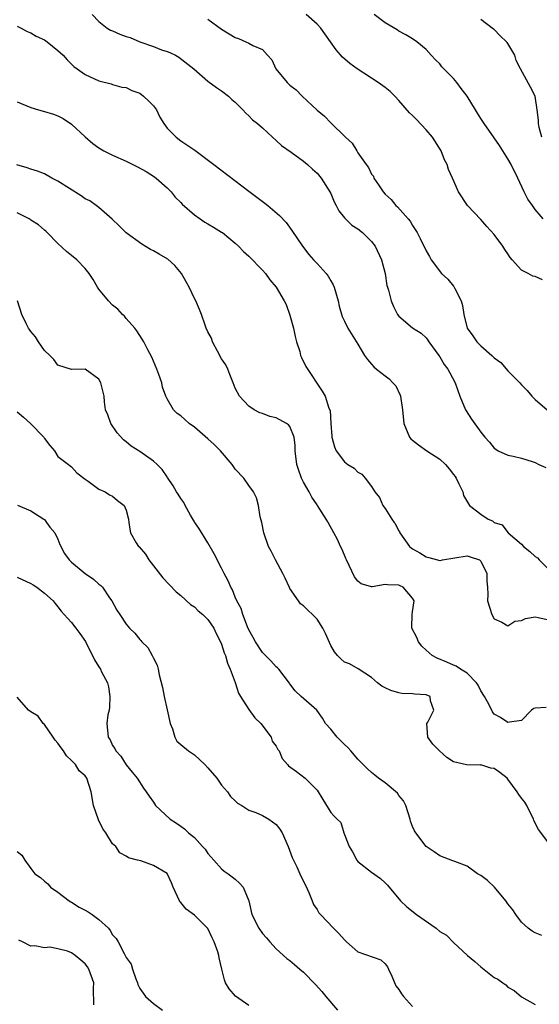
# Model space of a CAD drawing. Units: inches. Extents: x 2556000 to 2559000, y 1536000 to 1539000.
# Drawn here: x 2556431 to 2556508, y 1536858 to 1537002 of the extents above; entities that cross this region are included whole.
import ezdxf

# ---------------------------------------------------------------- set-up
doc = ezdxf.new("R2010")
doc.units = ezdxf.units.IN
doc.header["$MEASUREMENT"] = 0
doc.layers.add('LD25561536_2ft', color=151, linetype='Continuous')

msp = doc.modelspace()

# ---------------------------------------------------------------- linework, layer by layer
at = {"layer": 'LD25561536_2ft'}
for points, elevation in [([(2556441.99, 1537003), (2556443, 1537001.95), (2556444.2, 1537001), (2556444.68, 1537000.68), (2556445, 1537000.57), (2556446.09, 1537000.09), (2556447, 1536999.77), (2556447.59, 1536999.59), (2556449, 1536999), (2556451, 1536998.29), (2556452.19, 1536997.81), (2556453, 1536997.57), (2556453.42, 1536997.42), (2556454.26, 1536997), (2556454.73, 1536996.73), (2556456.92, 1536995), (2556459, 1536993.23), (2556460.27, 1536992.27), (2556461, 1536991.8), (2556461.99, 1536991), (2556462.51, 1536990.51), (2556463, 1536990.11), (2556464.12, 1536989), (2556464.53, 1536988.53), (2556465, 1536988.13), (2556465.55, 1536987.55), (2556466.26, 1536987), (2556467, 1536986.35), (2556468.44, 1536985), (2556469, 1536984.53), (2556469.79, 1536983.79), (2556471.19, 1536982.81), (2556473, 1536981.5), (2556473.58, 1536981), (2556474.31, 1536980.31), (2556475, 1536979.7), (2556475.6, 1536979), (2556476.87, 1536977), (2556477, 1536976.74), (2556477.52, 1536975.52), (2556477.81, 1536975), (2556478.2, 1536974.2), (2556479, 1536973.19), (2556479.16, 1536973), (2556480.1, 1536972.1), (2556481, 1536971.55), (2556481.65, 1536971), (2556483, 1536969.7), (2556483.52, 1536969), (2556484.47, 1536967), (2556485, 1536965), (2556485.25, 1536963.25), (2556485.31, 1536963), (2556485.46, 1536962.54), (2556485.85, 1536961), (2556486.19, 1536960.19), (2556486.82, 1536959), (2556487, 1536958.74), (2556489, 1536957.04), (2556490.28, 1536956.28), (2556491, 1536955.56), (2556491.24, 1536955.24), (2556491.38, 1536955), (2556492.88, 1536953), (2556493, 1536952.81), (2556493.65, 1536951.65), (2556494.18, 1536951), (2556494.45, 1536950.45), (2556495.24, 1536949), (2556495.96, 1536947), (2556496.79, 1536945), (2556496.86, 1536944.86), (2556497.65, 1536943.65), (2556499, 1536941.72), (2556499.59, 1536941), (2556500.27, 1536940.27), (2556501, 1536939.41), (2556501.23, 1536939.23), (2556501.58, 1536939), (2556503, 1536938.36), (2556503.76, 1536938.24), (2556505, 1536937.91), (2556506.54, 1536937.46), (2556507, 1536937.29), (2556507.51, 1536937), (2556508.56, 1536936.56)], 8616), ([(2556508.06, 1536964.06), (2556507, 1536964.59), (2556506.63, 1536964.63), (2556505.97, 1536965), (2556505, 1536965.5), (2556503.6, 1536967), (2556503.33, 1536967.33), (2556503, 1536967.9), (2556502.53, 1536968.53), (2556502.24, 1536969), (2556501, 1536970.72), (2556499.9, 1536971.9), (2556499, 1536972.93), (2556497.08, 1536975), (2556495.76, 1536977), (2556494.87, 1536979), (2556494.27, 1536980.27), (2556494.07, 1536981), (2556493.67, 1536981.67), (2556493.19, 1536983), (2556491.95, 1536985), (2556491, 1536986.08), (2556489.6, 1536987.6), (2556489, 1536988.16), (2556488.58, 1536988.58), (2556487, 1536990.39), (2556486.43, 1536991), (2556485.7, 1536991.7), (2556485, 1536992.3), (2556483.97, 1536993), (2556480.86, 1536995), (2556479.8, 1536995.8), (2556478.75, 1536996.75), (2556477.81, 1536997.81), (2556476.99, 1536999), (2556476.14, 1537000.14), (2556475.56, 1537001), (2556475, 1537001.55), (2556473.42, 1537003)], 8612), ([(2556508.14, 1536973), (2556507, 1536974.41), (2556506.58, 1536975), (2556505.91, 1536975.91), (2556505.36, 1536977), (2556504.43, 1536979), (2556503.45, 1536981), (2556503, 1536981.84), (2556501.76, 1536983.76), (2556501, 1536984.9), (2556499.5, 1536987), (2556499, 1536987.74), (2556498.52, 1536988.52), (2556498.25, 1536989), (2556497.02, 1536991.02), (2556496.15, 1536992.15), (2556495.51, 1536993), (2556495, 1536993.62), (2556493.61, 1536995), (2556493.32, 1536995.32), (2556493, 1536995.73), (2556492.36, 1536996.36), (2556491.74, 1536997), (2556491, 1536997.87), (2556489.63, 1536999), (2556489, 1536999.4), (2556488.01, 1537000.01), (2556487, 1537000.55), (2556486.73, 1537000.73), (2556485, 1537001.75), (2556483.38, 1537003)], 8610), ([(2556431, 1537001.28), (2556431.61, 1537001), (2556432.48, 1537000.48), (2556433, 1537000.31), (2556433.82, 1536999.82), (2556435, 1536999.25), (2556435.39, 1536999), (2556437, 1536997.72), (2556437.78, 1536997), (2556438.33, 1536996.33), (2556439.34, 1536995.34), (2556439.8, 1536995), (2556441, 1536994.2), (2556443, 1536993.28), (2556444.81, 1536992.81), (2556445, 1536992.73), (2556446.35, 1536992.35), (2556447, 1536992.26), (2556447.82, 1536991.82), (2556449, 1536991.43), (2556449.54, 1536991), (2556450.3, 1536990.3), (2556451, 1536989.59), (2556451.44, 1536989), (2556451.95, 1536987.95), (2556452.53, 1536987), (2556453, 1536986.34), (2556454.31, 1536985), (2556455, 1536984.48), (2556455.9, 1536983.89), (2556457.07, 1536983.07), (2556459.88, 1536981), (2556465, 1536977.09), (2556467.34, 1536975.34), (2556467.76, 1536975), (2556469.5, 1536973.5), (2556470.47, 1536972.47), (2556471.31, 1536971.31), (2556472.87, 1536969), (2556473.81, 1536967.81), (2556474.5, 1536967), (2556475, 1536966.49), (2556476.32, 1536965), (2556476.61, 1536964.61), (2556477, 1536963.92), (2556477.37, 1536963.37), (2556477.5, 1536963), (2556478.09, 1536961), (2556478.22, 1536960.22), (2556478.7, 1536958.7), (2556479, 1536958.04), (2556479.51, 1536957), (2556481, 1536954.66), (2556481.98, 1536953), (2556482.41, 1536952.41), (2556483, 1536951.7), (2556483.33, 1536951.33), (2556483.72, 1536951), (2556485, 1536950), (2556485.58, 1536949.58), (2556486.13, 1536949), (2556486.53, 1536948.53), (2556487.19, 1536947.19), (2556487.26, 1536947), (2556487.55, 1536945), (2556487.74, 1536943), (2556488.58, 1536941), (2556488.77, 1536940.77), (2556489, 1536940.57), (2556489.87, 1536939.87), (2556491.09, 1536939), (2556493, 1536937.77), (2556493.83, 1536937), (2556494.37, 1536936.37), (2556495, 1536935.53), (2556495.24, 1536935.24), (2556495.4, 1536935), (2556495.81, 1536934.19), (2556496.36, 1536933), (2556496.47, 1536932.47), (2556497.21, 1536931.21), (2556497.38, 1536931), (2556499, 1536929.74), (2556500.11, 1536929), (2556500.72, 1536928.72), (2556501, 1536928.52), (2556502.16, 1536928.16), (2556503, 1536927.04), (2556503.03, 1536927.03), (2556503.03, 1536927), (2556505, 1536925.31), (2556505.27, 1536925), (2556506.23, 1536924.23), (2556507, 1536923.53), (2556507.31, 1536923.31), (2556507.58, 1536923), (2556510.32, 1536920.32)], 8618), ([(2556459, 1537002.28), (2556461, 1537000.83), (2556463, 1536999.59), (2556463.47, 1536999.47), (2556464.56, 1536999), (2556465, 1536998.79), (2556465.57, 1536998.43), (2556467, 1536997.87), (2556467.74, 1536997), (2556468.35, 1536996.35), (2556468.94, 1536995), (2556470.62, 1536993), (2556471, 1536992.64), (2556471.92, 1536991.92), (2556472.83, 1536991), (2556475, 1536988.95), (2556476.08, 1536988.08), (2556477, 1536987.09), (2556479.17, 1536985), (2556480.14, 1536984.14), (2556480.81, 1536983), (2556481, 1536982.71), (2556482.21, 1536981), (2556482.55, 1536980.55), (2556483, 1536979.56), (2556483.26, 1536979.26), (2556483.35, 1536979), (2556484.01, 1536977.99), (2556484.7, 1536977), (2556485, 1536976.66), (2556485.85, 1536975.85), (2556486.57, 1536975), (2556486.8, 1536974.8), (2556488.38, 1536973), (2556488.66, 1536972.66), (2556489, 1536972.07), (2556489.67, 1536971), (2556490.13, 1536970.13), (2556491, 1536968.33), (2556491.48, 1536967.48), (2556491.72, 1536967), (2556493.24, 1536965), (2556494.16, 1536964.16), (2556495, 1536963.15), (2556495.08, 1536963.08), (2556495.19, 1536962.81), (2556496.15, 1536961), (2556496.34, 1536960.34), (2556496.55, 1536959), (2556497.04, 1536957), (2556497.85, 1536955.85), (2556498.42, 1536955), (2556499, 1536954.42), (2556500.63, 1536953), (2556501, 1536952.65), (2556501.96, 1536951.96), (2556503, 1536950.75), (2556504.73, 1536949), (2556505, 1536948.67), (2556505.84, 1536947.84), (2556506.51, 1536947), (2556507, 1536946.53), (2556508.76, 1536945)], 8614), ([(2556507.96, 1536985), (2556507.58, 1536986.41), (2556507.47, 1536987), (2556507.47, 1536987.47), (2556507.29, 1536989), (2556507.01, 1536991), (2556506.33, 1536992.33), (2556504.86, 1536995), (2556504.22, 1536996.22), (2556504.01, 1536997), (2556503, 1536998.73), (2556502.87, 1536998.87), (2556502.79, 1536999), (2556501.87, 1536999.87), (2556501, 1537000.78), (2556500.86, 1537000.86), (2556499, 1537002.26)], 8608), ([(2556431, 1536990.16), (2556433, 1536989.34), (2556434.15, 1536989), (2556435, 1536988.78), (2556436.35, 1536988.35), (2556437, 1536988.11), (2556437.74, 1536987.74), (2556439, 1536986.92), (2556441, 1536985.05), (2556442.09, 1536984.09), (2556443, 1536983.43), (2556443.72, 1536983), (2556445, 1536982.35), (2556447, 1536981.46), (2556448.67, 1536980.67), (2556449.95, 1536979.95), (2556451, 1536979.29), (2556451.41, 1536979), (2556453, 1536977.57), (2556453.59, 1536977), (2556454.21, 1536976.21), (2556455, 1536975.41), (2556455.19, 1536975.19), (2556457, 1536973.6), (2556457.85, 1536973), (2556458.55, 1536972.55), (2556459, 1536972.31), (2556459.79, 1536971.79), (2556461, 1536971.09), (2556461.12, 1536971), (2556463, 1536969.44), (2556463.46, 1536969), (2556464.21, 1536968.21), (2556465, 1536967.54), (2556467, 1536965.5), (2556467.46, 1536965), (2556468.08, 1536964.08), (2556469.02, 1536963), (2556470.16, 1536961), (2556470.45, 1536960.45), (2556471, 1536958.91), (2556471.53, 1536957), (2556471.78, 1536955.78), (2556471.98, 1536955), (2556472.45, 1536953.55), (2556472.59, 1536953), (2556472.7, 1536952.7), (2556473.36, 1536951.36), (2556475.74, 1536947.74), (2556476.19, 1536947), (2556476.74, 1536945.26), (2556476.9, 1536944.9), (2556477, 1536943.02), (2556477.15, 1536941.15), (2556477.15, 1536941), (2556477.57, 1536939.57), (2556477.78, 1536939), (2556479, 1536937.4), (2556479.52, 1536937), (2556480.46, 1536936.46), (2556481, 1536935.9), (2556481.59, 1536935.59), (2556482.06, 1536935), (2556483, 1536933.76), (2556483.48, 1536933), (2556484.17, 1536932.17), (2556484.66, 1536931), (2556485, 1536930.54), (2556485.97, 1536929), (2556486.32, 1536928.52), (2556486.4, 1536928.4), (2556487, 1536927.27), (2556487.11, 1536927.11), (2556487.15, 1536927), (2556488.58, 1536925), (2556488.79, 1536924.79), (2556489, 1536924.65), (2556490.05, 1536924.05), (2556491, 1536923.44), (2556491.37, 1536923.37), (2556493, 1536922.94), (2556493.08, 1536922.92), (2556493.38, 1536923), (2556497, 1536923.61), (2556497.47, 1536923.47), (2556498.82, 1536923), (2556499, 1536922.85), (2556499.91, 1536921), (2556499.88, 1536919.88), (2556500, 1536919), (2556500.05, 1536917.95), (2556499.98, 1536917), (2556500.61, 1536915), (2556501, 1536914.39), (2556502.12, 1536913.88), (2556503, 1536913.34), (2556503.99, 1536914.01), (2556505, 1536914.13), (2556505.59, 1536914.41), (2556507, 1536914.64), (2556507.44, 1536914.56), (2556509, 1536914.2)], 8620), ([(2556508.62, 1536901.38), (2556507, 1536901.28), (2556506.8, 1536901.2), (2556506.46, 1536901), (2556505, 1536899.47), (2556503.23, 1536899.23), (2556503, 1536899.15), (2556501.92, 1536899.92), (2556501, 1536900.39), (2556500.73, 1536900.73), (2556500.26, 1536901.74), (2556499.57, 1536903), (2556499, 1536903.82), (2556498.62, 1536904.62), (2556498.39, 1536905), (2556497, 1536906.42), (2556496.04, 1536907), (2556495.42, 1536907.42), (2556495, 1536907.6), (2556494.04, 1536908.04), (2556492.61, 1536908.61), (2556491.9, 1536909), (2556491, 1536909.76), (2556490.38, 1536910.38), (2556489.87, 1536911), (2556489.62, 1536911.62), (2556488.92, 1536913), (2556488.9, 1536913.1), (2556488.93, 1536915), (2556489, 1536915.41), (2556489.23, 1536917), (2556489, 1536917.42), (2556487.65, 1536919), (2556487.2, 1536919.2), (2556487, 1536919.31), (2556485.35, 1536919.35), (2556485, 1536919.41), (2556483.07, 1536919.07), (2556483, 1536919.08), (2556481.48, 1536919.48), (2556481, 1536919.87), (2556480.51, 1536920.51), (2556479.3, 1536923), (2556479.23, 1536923.23), (2556479, 1536923.69), (2556478.62, 1536924.62), (2556478.43, 1536925), (2556478.01, 1536926.01), (2556477.44, 1536927), (2556476.63, 1536928.52), (2556476.59, 1536928.59), (2556476.35, 1536929), (2556475.07, 1536931), (2556475, 1536931.08), (2556474.22, 1536932.22), (2556473.85, 1536933), (2556473, 1536934.43), (2556472.74, 1536935), (2556472.26, 1536936.26), (2556472.05, 1536937), (2556471.77, 1536939), (2556471.77, 1536939.77), (2556471.64, 1536941), (2556471, 1536942.55), (2556470.8, 1536942.8), (2556470.53, 1536943), (2556469, 1536943.82), (2556468.05, 1536944.05), (2556467, 1536944.47), (2556466.6, 1536944.6), (2556465.77, 1536945), (2556465, 1536945.54), (2556463.6, 1536947), (2556463, 1536948.18), (2556462.7, 1536949), (2556462.22, 1536950.22), (2556461.9, 1536951), (2556461.6, 1536951.6), (2556461, 1536952.51), (2556460.39, 1536953.61), (2556459.66, 1536955), (2556459.52, 1536955.52), (2556459, 1536956.46), (2556458.75, 1536957), (2556458.59, 1536957.41), (2556458.04, 1536959), (2556457.75, 1536959.75), (2556457.21, 1536961), (2556457, 1536961.36), (2556456.22, 1536963), (2556455.78, 1536963.78), (2556455.11, 1536965), (2556454.16, 1536966.16), (2556453.1, 1536967.1), (2556451.85, 1536967.85), (2556451, 1536968.33), (2556450.55, 1536968.55), (2556449.3, 1536969.3), (2556447, 1536970.96), (2556445.99, 1536971.99), (2556444.97, 1536972.97), (2556443, 1536974.68), (2556442.59, 1536975), (2556441.65, 1536975.65), (2556441, 1536975.97), (2556440.4, 1536976.4), (2556437, 1536978.57), (2556436.08, 1536979), (2556435, 1536979.61), (2556434.01, 1536980.01), (2556433, 1536980.3), (2556432.48, 1536980.48), (2556430.95, 1536980.95)], 8622), ([(2556509, 1536881.48), (2556507.46, 1536883.46), (2556506.8, 1536884.8), (2556506.75, 1536885), (2556505.75, 1536887), (2556505.49, 1536887.49), (2556505, 1536888.07), (2556504.6, 1536888.6), (2556504.37, 1536889), (2556503, 1536890.86), (2556502.86, 1536891), (2556501.83, 1536891.83), (2556501, 1536892.41), (2556500.48, 1536892.48), (2556499, 1536892.94), (2556498.93, 1536892.93), (2556496.94, 1536892.94), (2556495, 1536893.42), (2556494.05, 1536894.05), (2556492.97, 1536895), (2556492, 1536896), (2556491.27, 1536897), (2556491.1, 1536899), (2556491.24, 1536899.24), (2556492.11, 1536901), (2556491.64, 1536902.36), (2556491.6, 1536903), (2556491, 1536903.21), (2556489.33, 1536903.33), (2556489, 1536903.38), (2556487.44, 1536903.44), (2556487, 1536903.5), (2556485.84, 1536903.84), (2556485, 1536904.24), (2556484.5, 1536904.5), (2556483.87, 1536905), (2556483, 1536905.79), (2556481.02, 1536907.02), (2556479.77, 1536907.77), (2556479, 1536908.04), (2556478.49, 1536908.49), (2556478, 1536909), (2556477.54, 1536909.54), (2556477, 1536910.48), (2556476.22, 1536912.22), (2556475.85, 1536913), (2556475, 1536914.33), (2556473, 1536916.29), (2556472.59, 1536916.59), (2556472.27, 1536917), (2556471, 1536918.84), (2556470.94, 1536918.94), (2556470.32, 1536920.32), (2556469.97, 1536921), (2556468.88, 1536923), (2556468.27, 1536924.27), (2556467.87, 1536925), (2556467.17, 1536927), (2556466.88, 1536928.52), (2556466.82, 1536928.82), (2556466.67, 1536929.33), (2556466.39, 1536931), (2556466.11, 1536932.11), (2556465.7, 1536933), (2556465, 1536933.93), (2556464.28, 1536935), (2556463, 1536936.31), (2556462.72, 1536936.72), (2556462.54, 1536937), (2556460.85, 1536939), (2556459.93, 1536939.93), (2556459, 1536940.78), (2556457, 1536942.46), (2556456.23, 1536943), (2556455.59, 1536943.59), (2556455, 1536944.15), (2556454.5, 1536944.5), (2556453.94, 1536945), (2556453, 1536946.65), (2556452.83, 1536947), (2556452.35, 1536948.35), (2556452.23, 1536949), (2556451.81, 1536950.19), (2556451.49, 1536951), (2556450.75, 1536952.75), (2556450.17, 1536953.83), (2556449.57, 1536955), (2556449.37, 1536955.37), (2556448.58, 1536956.58), (2556448.28, 1536957), (2556447, 1536958.42), (2556446.74, 1536958.74), (2556446.48, 1536959), (2556445.79, 1536959.79), (2556445, 1536960.38), (2556444.4, 1536961), (2556443, 1536962.71), (2556442.81, 1536963), (2556442.14, 1536964.14), (2556441.59, 1536965), (2556441, 1536965.76), (2556439.74, 1536967), (2556439, 1536967.66), (2556438.23, 1536968.23), (2556437, 1536969.39), (2556435.41, 1536971), (2556435.2, 1536971.2), (2556435, 1536971.34), (2556434.13, 1536972.13), (2556433, 1536972.85), (2556432.92, 1536972.92), (2556432.77, 1536973), (2556431, 1536973.9)], 8624), ([(2556507.95, 1536867.95), (2556507, 1536868.32), (2556506.57, 1536868.57), (2556505.96, 1536869), (2556505, 1536869.88), (2556504.15, 1536871), (2556503.71, 1536871.71), (2556503, 1536872.56), (2556502.71, 1536873), (2556501.01, 1536875.01), (2556500.02, 1536876.02), (2556499, 1536876.75), (2556498.55, 1536877), (2556497, 1536878.08), (2556495.2, 1536878.8), (2556494.9, 1536878.9), (2556493, 1536879.64), (2556492.18, 1536880.18), (2556491, 1536881), (2556489.47, 1536883), (2556489.3, 1536883.3), (2556489, 1536883.92), (2556488.71, 1536884.71), (2556488.66, 1536885), (2556488.01, 1536887), (2556487.7, 1536887.7), (2556487, 1536888.46), (2556486.79, 1536888.79), (2556485, 1536890.32), (2556484, 1536891), (2556483.47, 1536891.47), (2556483, 1536891.83), (2556482.38, 1536892.38), (2556481, 1536893.8), (2556479.93, 1536895), (2556479.52, 1536895.52), (2556479, 1536895.94), (2556478.49, 1536896.49), (2556477.95, 1536897), (2556477, 1536898.2), (2556476.26, 1536899), (2556475.81, 1536899.81), (2556474.97, 1536900.97), (2556472.66, 1536903), (2556471.8, 1536903.8), (2556471, 1536904.86), (2556470.95, 1536904.95), (2556469.38, 1536907), (2556469.18, 1536907.18), (2556469, 1536907.31), (2556468.2, 1536908.2), (2556467.43, 1536909), (2556467, 1536909.41), (2556465.98, 1536911), (2556465.65, 1536911.65), (2556465, 1536912.76), (2556464.81, 1536913.19), (2556464.13, 1536915), (2556463.87, 1536915.87), (2556463.25, 1536917), (2556463, 1536917.57), (2556462.6, 1536918.6), (2556462.34, 1536919), (2556461.95, 1536919.95), (2556461.38, 1536921), (2556461, 1536921.81), (2556459.92, 1536923.92), (2556459, 1536925.49), (2556457.65, 1536927.65), (2556457.05, 1536928.52), (2556457, 1536928.6), (2556456.42, 1536929.58), (2556455.64, 1536931), (2556455.44, 1536931.44), (2556455, 1536932.01), (2556454.65, 1536932.65), (2556454.4, 1536933), (2556453.89, 1536933.89), (2556453.08, 1536935.08), (2556453, 1536935.18), (2556452.27, 1536936.27), (2556451.57, 1536937), (2556451, 1536937.49), (2556449, 1536938.89), (2556447.71, 1536939.71), (2556447, 1536940.31), (2556446.61, 1536940.61), (2556445.66, 1536941.66), (2556444.75, 1536943), (2556444.29, 1536944.29), (2556443.99, 1536945), (2556443.82, 1536946.18), (2556443.75, 1536947), (2556443.62, 1536947.62), (2556443.29, 1536949), (2556443, 1536949.53), (2556441, 1536951), (2556439, 1536950.92), (2556437, 1536951.58), (2556436.39, 1536952.39), (2556435.79, 1536953), (2556435, 1536953.71), (2556434.13, 1536955), (2556433.71, 1536955.71), (2556433, 1536956.51), (2556432.82, 1536956.82), (2556432.69, 1536957), (2556432.34, 1536957.66), (2556431.69, 1536959), (2556431.04, 1536961)], 8626), ([(2556431, 1536944.71), (2556431.94, 1536943.94), (2556432.96, 1536943), (2556434.9, 1536941), (2556435, 1536940.81), (2556435.8, 1536939.8), (2556436.49, 1536939), (2556437, 1536938.19), (2556438.52, 1536937), (2556438.81, 1536936.81), (2556439, 1536936.64), (2556439.77, 1536935.77), (2556441, 1536934.84), (2556441.44, 1536934.56), (2556443, 1536933.4), (2556443.9, 1536933), (2556444.57, 1536932.57), (2556445, 1536932.37), (2556445.73, 1536931.73), (2556446.73, 1536931), (2556447, 1536930.32), (2556447.35, 1536929), (2556447.4, 1536928.52), (2556447.52, 1536927.52), (2556447.65, 1536927), (2556448.48, 1536925.52), (2556448.8, 1536925), (2556448.91, 1536924.91), (2556449.84, 1536923.84), (2556450.34, 1536923), (2556452.38, 1536920.38), (2556453.34, 1536919.34), (2556454.33, 1536918.33), (2556455, 1536917.77), (2556456.46, 1536916.46), (2556457, 1536916.14), (2556457.56, 1536915.56), (2556458.23, 1536915), (2556459, 1536914.27), (2556459.84, 1536913), (2556460.2, 1536912.2), (2556460.85, 1536911), (2556461, 1536910.64), (2556461.39, 1536909.39), (2556461.56, 1536909), (2556461.87, 1536907.87), (2556462.27, 1536907), (2556463, 1536905.03), (2556463.49, 1536903.49), (2556463.75, 1536903), (2556465, 1536901.08), (2556465.86, 1536899.86), (2556466.77, 1536899), (2556468.29, 1536897), (2556468.43, 1536896.43), (2556469, 1536895.68), (2556469.23, 1536895.23), (2556469.44, 1536895), (2556469.87, 1536893.87), (2556470.65, 1536893), (2556470.83, 1536892.83), (2556471.96, 1536891.96), (2556473.27, 1536891), (2556475, 1536889.26), (2556475.87, 1536887.87), (2556477, 1536885.98), (2556477.48, 1536885.48), (2556477.95, 1536885), (2556478.51, 1536884.51), (2556478.94, 1536883), (2556479.72, 1536881), (2556480.22, 1536880.22), (2556480.83, 1536879), (2556481, 1536878.79), (2556483, 1536877.23), (2556484.29, 1536876.29), (2556485, 1536875.65), (2556485.31, 1536875.31), (2556487.25, 1536873), (2556488.15, 1536872.15), (2556489.57, 1536871), (2556492.46, 1536869), (2556493, 1536868.54), (2556493.99, 1536867.99), (2556495, 1536866.93), (2556497.08, 1536865), (2556498.13, 1536864.13), (2556499, 1536863.36), (2556501, 1536861.78), (2556501.53, 1536861.53), (2556502.23, 1536861), (2556502.69, 1536860.69), (2556503, 1536860.35), (2556503.89, 1536859.89), (2556505, 1536858.94), (2556507, 1536857.84)], 8628), ([(2556431.05, 1536931.05), (2556433, 1536930.19), (2556434.94, 1536929), (2556435, 1536928.95), (2556435.31, 1536928.52), (2556435.81, 1536927.81), (2556436.53, 1536927), (2556437, 1536926.05), (2556437.27, 1536925.27), (2556437.94, 1536923.94), (2556438.62, 1536923), (2556439, 1536922.66), (2556441, 1536921), (2556442.19, 1536920.19), (2556443, 1536919.46), (2556443.28, 1536919.28), (2556443.51, 1536919), (2556444.56, 1536917.44), (2556444.88, 1536917), (2556445.65, 1536915.65), (2556446.05, 1536915), (2556447, 1536913.58), (2556447.5, 1536913), (2556448.26, 1536912.26), (2556449, 1536911.34), (2556449.17, 1536911.17), (2556449.3, 1536911), (2556450.16, 1536910.16), (2556450.8, 1536909), (2556450.88, 1536908.88), (2556451, 1536908.58), (2556451.57, 1536907.57), (2556451.7, 1536907), (2556451.83, 1536906.17), (2556452.32, 1536904.32), (2556452.55, 1536903), (2556453.01, 1536901.01), (2556453.45, 1536899), (2556453.78, 1536898.22), (2556454.14, 1536897), (2556454.45, 1536896.45), (2556455, 1536895.92), (2556456.13, 1536895), (2556457, 1536894.41), (2556458.55, 1536893), (2556459, 1536892.53), (2556460.28, 1536891), (2556461, 1536889.99), (2556461.87, 1536889), (2556462.32, 1536888.32), (2556463, 1536887.69), (2556463.35, 1536887.35), (2556463.96, 1536887), (2556465, 1536886.32), (2556466.04, 1536885.96), (2556467, 1536885.52), (2556467.93, 1536885), (2556469, 1536884.2), (2556469.53, 1536883.53), (2556469.89, 1536883), (2556470.78, 1536881), (2556471.35, 1536879.35), (2556472.02, 1536877.98), (2556472.64, 1536876.64), (2556473.3, 1536875.3), (2556473.77, 1536874.23), (2556474.26, 1536873), (2556474.5, 1536872.5), (2556475, 1536871.74), (2556475.28, 1536871.28), (2556475.51, 1536871), (2556477.4, 1536869), (2556478.21, 1536868.21), (2556479, 1536867.28), (2556479.3, 1536867), (2556481, 1536865.56), (2556484.35, 1536864.35), (2556485, 1536863.78), (2556485.35, 1536863.35), (2556485.46, 1536863), (2556485.96, 1536861.96), (2556486.56, 1536860.56), (2556487, 1536860.03), (2556487.38, 1536859.38), (2556487.69, 1536859), (2556489, 1536857.53)], 8630), ([(2556431, 1536920.49), (2556433, 1536919.53), (2556433.34, 1536919.34), (2556433.88, 1536919), (2556435, 1536918.13), (2556436.31, 1536917), (2556436.6, 1536916.6), (2556437, 1536916.13), (2556437.49, 1536915.49), (2556437.91, 1536915), (2556439, 1536913.83), (2556439.64, 1536913), (2556440.22, 1536912.22), (2556441.04, 1536911.04), (2556442.36, 1536908.36), (2556443, 1536907.32), (2556443.22, 1536907), (2556443.38, 1536906.62), (2556444.24, 1536905), (2556444.4, 1536904.4), (2556444.59, 1536903), (2556444.57, 1536901.43), (2556444.5, 1536901), (2556444.31, 1536900.31), (2556444.18, 1536899), (2556444.36, 1536897), (2556444.63, 1536896.63), (2556445, 1536895.82), (2556445.36, 1536895.36), (2556445.49, 1536895), (2556446.22, 1536894.22), (2556447, 1536892.96), (2556447.87, 1536891.87), (2556448.62, 1536891), (2556449.54, 1536889.54), (2556449.95, 1536889), (2556450.37, 1536888.37), (2556451, 1536887.5), (2556451.32, 1536887), (2556453.43, 1536885), (2556454.4, 1536884.4), (2556455, 1536883.96), (2556455.57, 1536883.57), (2556456.16, 1536883), (2556457, 1536882.29), (2556458.21, 1536881), (2556458.58, 1536880.58), (2556459, 1536879.97), (2556459.87, 1536879), (2556461, 1536877.7), (2556461.38, 1536877.38), (2556461.98, 1536877), (2556462.53, 1536876.53), (2556463, 1536876.18), (2556463.63, 1536875.63), (2556464.18, 1536875), (2556465, 1536873), (2556465.45, 1536871), (2556466.44, 1536869), (2556467, 1536868.25), (2556467.58, 1536867.58), (2556468.05, 1536867), (2556469, 1536865.96), (2556470.56, 1536864.56), (2556471, 1536864.26), (2556471.7, 1536863.7), (2556472.49, 1536863), (2556473, 1536862.58), (2556474.75, 1536860.75), (2556475.71, 1536859.71), (2556476.28, 1536859), (2556477.98, 1536857)], 8632), ([(2556465, 1536857.65), (2556463.06, 1536859.06), (2556462.1, 1536860.1), (2556461.59, 1536861), (2556461.43, 1536861.43), (2556461.02, 1536863.02), (2556460.64, 1536864.64), (2556460.59, 1536865), (2556460.44, 1536865.56), (2556459.92, 1536867), (2556459.6, 1536867.6), (2556458.97, 1536868.97), (2556457, 1536870.9), (2556455.82, 1536871.82), (2556455, 1536872.79), (2556454.89, 1536872.89), (2556454.82, 1536873), (2556453.89, 1536875), (2556453.66, 1536875.66), (2556453, 1536877.01), (2556451, 1536878.22), (2556449.14, 1536878.86), (2556448.68, 1536879), (2556447.34, 1536879.34), (2556447, 1536879.57), (2556446.07, 1536880.07), (2556445.46, 1536881), (2556445, 1536881.38), (2556444.02, 1536883), (2556443.56, 1536883.56), (2556442.92, 1536884.92), (2556442.2, 1536887), (2556441.86, 1536889), (2556441.22, 1536891), (2556441, 1536891.34), (2556440.1, 1536892.1), (2556439.55, 1536893), (2556439, 1536893.59), (2556438.26, 1536894.26), (2556437.81, 1536895), (2556437.46, 1536895.46), (2556437, 1536896.13), (2556436.59, 1536896.59), (2556436.27, 1536897), (2556435, 1536898.87), (2556434.82, 1536899), (2556434.09, 1536900.09), (2556433, 1536900.73), (2556432.65, 1536901), (2556431, 1536902.87)], 8634), ([(2556431, 1536880.24), (2556431.7, 1536879.7), (2556432.13, 1536879), (2556433, 1536877.76), (2556433.58, 1536877), (2556434.43, 1536876.43), (2556435, 1536875.92), (2556435.51, 1536875.51), (2556435.91, 1536875), (2556437, 1536874.31), (2556438.66, 1536873), (2556438.86, 1536872.86), (2556439, 1536872.8), (2556440.1, 1536872.1), (2556441, 1536871.64), (2556441.41, 1536871.41), (2556442, 1536871), (2556443, 1536870.27), (2556444.39, 1536869), (2556444.65, 1536868.65), (2556445, 1536868.05), (2556445.51, 1536867.51), (2556445.84, 1536867), (2556446.69, 1536865.31), (2556446.92, 1536864.92), (2556447, 1536864.71), (2556447.75, 1536863.75), (2556447.93, 1536863), (2556448.4, 1536861.6), (2556448.65, 1536861), (2556448.73, 1536860.73), (2556449, 1536860.18), (2556449.47, 1536859.47), (2556449.83, 1536859), (2556451, 1536857.98), (2556452.32, 1536857)], 8636), ([(2556442.24, 1536857.76), (2556442.22, 1536860.22), (2556442.27, 1536861), (2556441.52, 1536863), (2556441.32, 1536863.32), (2556441, 1536863.79), (2556440.33, 1536864.33), (2556439.54, 1536865), (2556439, 1536865.41), (2556438.38, 1536865.62), (2556437, 1536865.97), (2556435.79, 1536866.21), (2556435, 1536866.14), (2556433.58, 1536866.42), (2556433, 1536866.37), (2556431.79, 1536867), (2556431.24, 1536867.24)], 8638)]:
    msp.add_lwpolyline(points, dxfattribs=dict(at, elevation=elevation))

doc.saveas('drawing.dxf')
